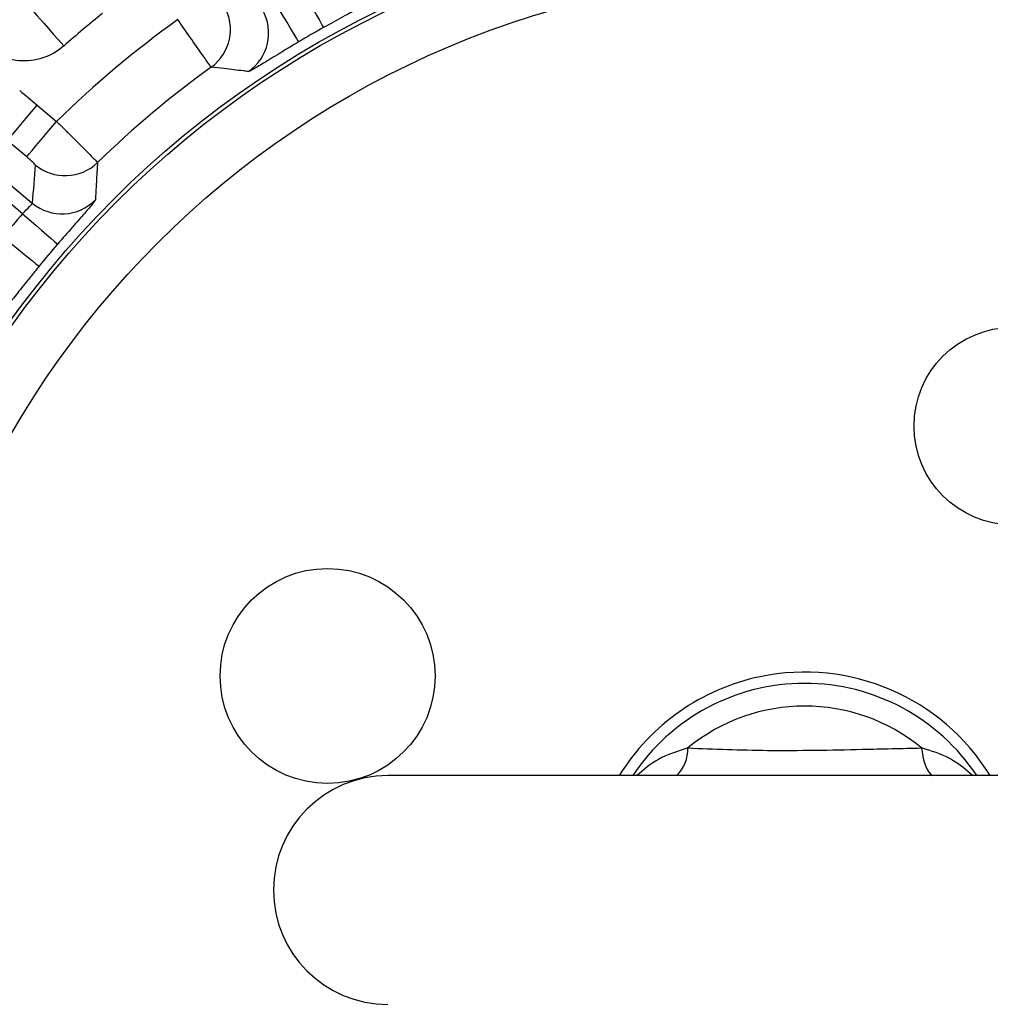
# Model space of a CAD drawing. Extents: x 5 to 415, y 5 to 292.
# Drawn here: x 187 to 196, y 210 to 218 of the extents above; entities that cross this region are included whole.
import ezdxf

# ---------------------------------------------------------------- set-up
doc = ezdxf.new("R2010")
doc.units = 0
doc.layers.get('0').update_dxf_attribs({"linetype": 'CONTINUOUS'})

msp = doc.modelspace()

# ---------------------------------------------------------------- linework, layer by layer
at = {"color": 0, "linetype": 'CONTINUOUS'}
for p, q in [((187.5442, 217.7605), (187.7113, 217.6203)), ((187.4544, 217.3142), (187.2874, 217.4544)), ((187.1212, 217.2377), (187.5029, 216.9175)), ((187.4183, 216.8254), (187.0409, 217.1421))]:
    msp.add_line(p, q, dxfattribs=at)
at = {"color": 0, "linetype": 'CONTINUOUS', "flags": 128}
for points in [[(189.8144, 218.7769), (189.8516, 218.7102), (189.8874, 218.646), (189.9206, 218.5866), (189.9498, 218.5342), (189.9741, 218.4907), (189.9925, 218.4578), (190.0043, 218.4365), (190.0092, 218.4278)], [(189.5887, 218.6465), (189.6278, 218.581), (189.6655, 218.5179), (189.7003, 218.4595), (189.7311, 218.408), (189.7566, 218.3652), (189.776, 218.3328), (189.7885, 218.3119), (189.7936, 218.3033)], [(187.5136, 218.5648), (187.5255, 218.5512), (187.5449, 218.5291), (187.5713, 218.499), (187.6038, 218.462), (187.6415, 218.4191), (187.6832, 218.3716), (187.7276, 218.321), (187.7735, 218.2688)], [(187.2874, 217.4544), (187.2942, 217.4625), (187.31, 217.4814), (187.3344, 217.5105), (187.3664, 217.5486), (187.4049, 217.5945), (187.4484, 217.6463), (187.4955, 217.7024), (187.5442, 217.7605)], [(187.4544, 217.3142), (187.4612, 217.3223), (187.4771, 217.3412), (187.5015, 217.3703), (187.5335, 217.4084), (187.572, 217.4543), (187.6155, 217.5061), (187.6625, 217.5622), (187.7113, 217.6203)], [(187.4183, 216.8254), (187.476, 216.7755), (187.5317, 216.7274), (187.5831, 216.6829), (187.6285, 216.6437), (187.6662, 216.6111), (187.6948, 216.5864), (187.7132, 216.5705), (187.7207, 216.564)], [(187.2507, 216.6257), (187.3099, 216.5775), (187.3669, 216.5311), (187.4197, 216.4881), (187.4662, 216.4502), (187.5048, 216.4188), (187.5341, 216.3949), (187.5529, 216.3796), (187.5607, 216.3733)], [(195.1557, 212.2287), (195.163, 212.1754), (195.1729, 212.1269), (195.1855, 212.0843), (195.2002, 212.0486), (195.2169, 212.0207), (195.235, 212.0012), (195.2532, 211.9909)], [(197.7378, 211.9909), (197.6936, 211.9909), (197.5622, 211.9909), (197.3468, 211.9909), (197.0526, 211.9909), (196.687, 211.9909), (196.2589, 211.9909), (195.7789, 211.9909), (195.2587, 211.9909), (194.7113, 211.9909), (194.1501, 211.9909), (193.5888, 211.9909), (193.0414, 211.9909), (192.5213, 211.9909), (192.0412, 211.9909), (191.6131, 211.9909), (191.2475, 211.9909), (190.9534, 211.9909), (190.7379, 211.9909), (190.6065, 211.9909), (190.5623, 211.9909)]]:
    msp.add_lwpolyline(points, dxfattribs=at)
at = {"color": 0, "linetype": 'CONTINUOUS'}
for centre, radius in [((194.1501, 211.0066), 37.3706), ((194.1501, 211.0066), 37.3705), ((194.1501, 211.0066), 37.348), ((194.1501, 211.0066), 8.4084), ((194.1501, 211.0066), 8.375), ((194.1501, 211.0066), 7.875), ((195.9405, 214.9985), 0.85), ((190.0442, 212.8482), 0.925)]:
    msp.add_circle(centre, radius, dxfattribs=at)
for centre, radius, start, end in [((188.8077, 218.4116), 0.4004, 305.90526, 29.92111), ((194.1501, 211.0066), 9.6644, 128.715, 131.285), ((189.1363, 218.3796), 0.4004, 304.31557, 29.91768), ((194.1501, 211.0066), 9.2303, 125.76785, 134.23215), ((194.1501, 211.0066), 8.4983, 119.1607, 120.8393), ((194.1501, 211.0066), 8.7306, 125.80463, 134.19537), ((187.7853, 217.5537), 0.4004, 230.07902, 314.09451), ((187.7598, 217.2245), 0.4004, 230.08268, 315.68406), ((194.1501, 211.0066), 8.898, 139.1607, 140.8393), ((194.1501, 211.0066), 8.4983, 139.1607, 140.8393), ((194.1501, 211.0066), 1.875, 101.84238, 148.33624), ((194.1501, 211.0066), 1.875, 31.66376, 101.84238), ((194.1501, 211.0066), 1.778, 33.61237, 146.38763), ((194.1501, 211.0066), 1.5827, 50.54866, 129.45134), ((192.83, 212.2187), 0.3146, 313.60356, 1.827), ((190.5623, 211.0066), 0.9843, 90, 270)]:
    msp.add_arc(centre, radius, start, end, dxfattribs=at)
msp.add_ellipse((205.8677, 224.9712), major_axis=(14.9716, 17.8424), ratio=0.600244, start_param=2.434373, end_param=2.45231, dxfattribs=at)
for points, knots in [([(190.4453, 218.6743), (190.4447, 218.6727), (190.4414, 218.6699), (190.4297, 218.6618), (190.4212, 218.6564), (190.3992, 218.6433), (190.3859, 218.6357), (190.3547, 218.6181), (190.3365, 218.608), (190.2966, 218.586), (190.2749, 218.5741), (190.2278, 218.5483), (190.2024, 218.5344), (190.1239, 218.4914), (190.0667, 218.4599), (190.0092, 218.4278)], [0, 0, 0, 0, 0.125, 0.125, 0.25, 0.25, 0.375, 0.375, 0.5, 0.5, 0.625, 0.625, 0.75, 0.75, 1, 1, 1, 1]), ([(189.0425, 218.0873), (189.0416, 218.0881), (189.039, 218.0914), (189.0304, 218.1028), (189.0244, 218.1111), (189.0091, 218.1322), (189, 218.145), (188.9789, 218.1748), (188.9667, 218.1921), (188.9402, 218.2296), (188.9259, 218.25), (188.8951, 218.294), (188.8787, 218.3175), (188.8281, 218.3902), (188.7916, 218.4429), (188.7549, 218.496)], [0, 0, 0, 0, 0.125, 0.125, 0.25, 0.25, 0.375, 0.375, 0.5, 0.5, 0.625, 0.625, 0.75, 0.75, 1, 1, 1, 1]), ([(187.7735, 218.2688), (187.7208, 218.2226), (187.659, 218.1875), (187.5606, 218.1552), (187.5264, 218.1477), (187.4572, 218.1397), (187.4227, 218.1392), (187.3537, 218.1449), (187.319, 218.1514), (187.2525, 218.1706), (187.2205, 218.1834), (187.1587, 218.2154), (187.1292, 218.2345), (187.0752, 218.2775), (187.0503, 218.3015), (187.0276, 218.3282)], [0, 0, 0, 0, 0.25, 0.25, 0.375, 0.375, 0.5, 0.5, 0.625, 0.625, 0.75, 0.75, 0.875, 0.875, 1, 1, 1, 1]), ([(189.7936, 218.3033), (189.7653, 218.2864), (189.7375, 218.2698), (189.6831, 218.2369), (189.6561, 218.2206), (189.6048, 218.1894), (189.5805, 218.1747), (189.5347, 218.1468), (189.513, 218.1336), (189.4741, 218.1101), (189.4566, 218.0996), (189.4255, 218.0812), (189.412, 218.0733), (189.3787, 218.0547), (189.3654, 218.0484), (189.362, 218.0489)], [0, 0, 0, 0, 0.125, 0.125, 0.25, 0.25, 0.375, 0.375, 0.5, 0.5, 0.625, 0.625, 0.75, 0.75, 1, 1, 1, 1]), ([(189.362, 218.0489), (189.3481, 218.0507), (189.3342, 218.0524), (189.3203, 218.0542), (189.2648, 218.0612), (189.2094, 218.068), (189.1542, 218.0745), (189.1169, 218.0789), (189.0796, 218.0831), (189.0425, 218.0873)], [0, 0, 0, 0, 0.0032, 0.0032, 0.0032, 0.016, 0.016, 0.016, 0.02463922, 0.02463922, 0.02463922, 0.02463922]), ([(187.7113, 217.6203), (187.7343, 217.5976), (187.7569, 217.5753), (187.8013, 217.5313), (187.8233, 217.5095), (187.8655, 217.4675), (187.8855, 217.4476), (187.9233, 217.4098), (187.9413, 217.3917), (187.9737, 217.3592), (187.9883, 217.3445), (188.0141, 217.3183), (188.0253, 217.3069), (188.0525, 217.279), (188.0627, 217.2681), (188.0639, 217.2662)], [0, 0, 0, 0, 0.125, 0.125, 0.25, 0.25, 0.375, 0.375, 0.5, 0.5, 0.625, 0.625, 0.75, 0.75, 1, 1, 1, 1]), ([(187.5284, 217.2467), (187.5285, 217.248), (187.5206, 217.2561), (187.4934, 217.2809), (187.4743, 217.2976), (187.4544, 217.3142)], [0, 0, 0, 0, 0.5, 0.5, 1, 1, 1, 1]), ([(188.0639, 217.2662), (188.063, 217.2523), (188.0621, 217.2385), (188.0613, 217.2247), (188.0579, 217.1693), (188.0547, 217.1137), (188.0518, 217.0579), (188.0498, 217.0203), (188.048, 216.9826), (188.0463, 216.9448)], [0, 0, 0, 0, 0.0032, 0.0032, 0.0032, 0.016, 0.016, 0.016, 0.02463922, 0.02463922, 0.02463922, 0.02463922]), ([(187.4183, 216.8254), (187.4405, 216.8487), (187.4633, 216.8705), (187.4961, 216.9029), (187.5052, 216.9137), (187.5029, 216.9175)], [0, 0, 0, 0, 0.5, 0.5, 1, 1, 1, 1]), ([(188.0463, 216.9448), (188.0462, 216.9431), (188.044, 216.9393), (188.0358, 216.9277), (188.0297, 216.9197), (188.0135, 216.8999), (188.0036, 216.8882), (187.9803, 216.8609), (187.9667, 216.8452), (187.9367, 216.811), (187.9204, 216.7923), (187.8849, 216.752), (187.8658, 216.7303), (187.8068, 216.663), (187.7638, 216.6138), (187.7207, 216.564)], [0, 0, 0, 0, 0.125, 0.125, 0.25, 0.25, 0.375, 0.375, 0.5, 0.5, 0.625, 0.625, 0.75, 0.75, 1, 1, 1, 1]), ([(187.5607, 216.3733), (187.5399, 216.3477), (187.5195, 216.3226), (187.4796, 216.2731), (187.4598, 216.2485), (187.4222, 216.2017), (187.4045, 216.1795), (187.371, 216.1376), (187.3551, 216.1178), (187.3266, 216.0824), (187.3137, 216.0666), (187.2908, 216.0386), (187.2808, 216.0266), (187.2558, 215.9978), (187.2455, 215.9873), (187.2422, 215.9865)], [0, 0, 0, 0, 0.125, 0.125, 0.25, 0.25, 0.375, 0.375, 0.5, 0.5, 0.625, 0.625, 0.75, 0.75, 1, 1, 1, 1]), ([(193.1444, 212.2287), (193.0559, 212.201), (192.8874, 212.1483), (192.7646, 212.0416), (192.7063, 211.9909)], [0, 0, 0, 0, 0.525329, 1, 1, 1, 1]), ([(193.1444, 212.2287), (193.3703, 212.2197), (193.8568, 212.2003), (194.5586, 212.2152), (194.9866, 212.2249), (195.1557, 212.2287)], [0, 0, 0, 0, 0.344102, 0.740806, 1, 1, 1, 1]), ([(195.595, 211.9909), (195.5412, 212.0379), (195.4263, 212.1384), (195.2612, 212.1971), (195.1663, 212.2255), (195.1557, 212.2287)], [0, 0, 0, 0, 0.439146, 0.937411, 1, 1, 1, 1])]:
    msp.add_open_spline(points, degree=3, knots=knots, dxfattribs=at)
msp.add_open_spline([(187.3942, 217.8855), (187.4443, 217.844), (187.4944, 217.8023), (187.5442, 217.7605)], degree=3, dxfattribs=at)

doc.saveas('drawing.dxf')
